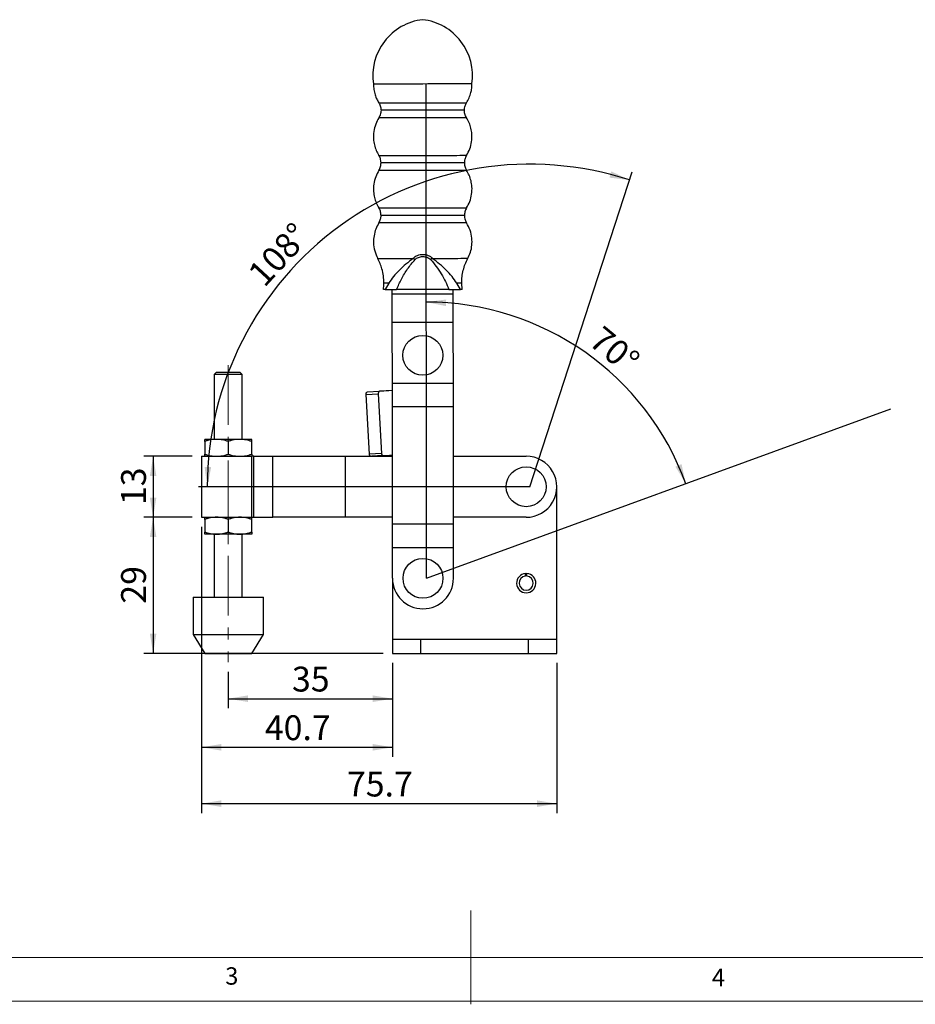
# Model space of a CAD drawing. Units: millimetres. Extents: x 5 to 297, y 6 to 206.
# Drawn here: x 101 to 196, y 6 to 111 of the extents above; entities that cross this region are included whole.
import ezdxf

# ---------------------------------------------------------------- set-up
doc = ezdxf.new("R2010")
doc.units = ezdxf.units.MM
doc.linetypes.add('CENTERX2', pattern=[20.32, 12.7, -2.54, 2.54, -2.54])
doc.layers.add('DIM', color=5, linetype='Continuous')
doc.layers.add('SLD-0', color=179, linetype='Continuous')
doc.styles.add('SLDTEXTSTYLE1', font='TXT', dxfattribs={"width": 0.75})
doc.dimstyles.new('SLDDIMSTYLE0', dxfattribs={"dimtxt": 2.645833, "dimasz": 2.1, "dimexe": 0, "dimexo": 0.0625, "dimgap": 0.661458, "dimtad": 1, "dimdec": 4, "dimlfac": 2, "dimzin": 12, "dimdsep": 46, "dimtxsty": 'SLDTEXTSTYLE1', "dimsah": 1, "dimcen": 0.09, "dimazin": 3, "dimtfac": 1, "dimtofl": 0, "dimtmove": 0, "dimatfit": 3, "dimfxl": 0, "dimfrac": 2, "dimtolj": 1, "dimtzin": 12, "dimarcsym": 0})
doc.dimstyles.new('SLDDIMSTYLE1', dxfattribs={"dimtxt": 2.645833, "dimasz": 2.1, "dimexe": 0, "dimexo": 0.0625, "dimgap": 0.661458, "dimtad": 1, "dimdec": 4, "dimlfac": 2, "dimzin": 12, "dimdsep": 46, "dimtxsty": 'SLDTEXTSTYLE1', "dimsah": 1, "dimcen": 0.09, "dimazin": 3, "dimtfac": 1, "dimtofl": 0, "dimtmove": 0, "dimatfit": 3, "dimfxl": 0, "dimfrac": 2, "dimtolj": 1, "dimtzin": 12, "dimarcsym": 0})
doc.dimstyles.new('SLDDIMSTYLE2', dxfattribs={"dimtxt": 2.645833, "dimasz": 2.1, "dimexe": 0, "dimexo": 0.0625, "dimgap": 0.661458, "dimtad": 1, "dimdec": 1, "dimlfac": 2, "dimrnd": 1e-09, "dimzin": 12, "dimdsep": 46, "dimtxsty": 'SLDTEXTSTYLE1', "dimsah": 1, "dimcen": 0.09, "dimadec": 0, "dimazin": 3, "dimtfac": 1, "dimtdec": 1, "dimtofl": 0, "dimtmove": 0, "dimatfit": 3, "dimfxl": 0, "dimfrac": 2, "dimtolj": 1, "dimtzin": 12, "dimarcsym": 0})

# ---------------------------------------------------------------- blocks, each defined once
blk = doc.blocks.new('_D')
at = {"layer": 'DIM'}
blk.add_arc((155.09, 61.1), 34.36, 72, 180, dxfattribs=at)
for points in [[(165.71, 93.78), (163.79, 94.7), (163.59, 94.03)], [(120.73, 61.1), (121.15, 63.19), (120.45, 63.21)]]:
    blk.add_solid(points, dxfattribs=at)
at = {"layer": 'DIM', "insert": (124.87, 84.04), "char_height": 2.646, "attachment_point": 1, "rotation": 47.301, "style": 'SLDTEXTSTYLE1'}
blk.add_mtext('108°', dxfattribs=at)
blk = doc.blocks.new('_D_1')
at = {"layer": 'DIM'}
blk.add_arc((144.09, 51.35), 29.42, 20.033, 90.033, dxfattribs=at)
for points in [[(144.07, 80.77), (146.16, 80.35), (146.19, 81.05)], [(171.73, 61.43), (171.27, 63.51), (170.62, 63.25)]]:
    blk.add_solid(points, dxfattribs=at)
at = {"layer": 'DIM', "insert": (162.91, 78.39), "char_height": 2.646, "attachment_point": 1, "rotation": 320.5354, "style": 'SLDTEXTSTYLE1'}
blk.add_mtext('70°', dxfattribs=at)
blk = doc.blocks.new('_D_2')
at = {"layer": 'DIM', "color": 5}
for p, q in [((119.12, 64.35), (113.96, 64.35)), ((114.96, 64.35), (114.96, 57.85)), ((119.12, 57.85), (113.96, 57.85))]:
    blk.add_line(p, q, dxfattribs=at)
for points in [[(114.96, 64.35), (114.61, 62.25), (115.31, 62.25)], [(114.96, 57.85), (115.31, 59.95), (114.61, 59.95)]]:
    blk.add_solid(points, dxfattribs=at)
at = {"layer": 'DIM', "color": 5, "insert": (111.55, 59.15), "char_height": 2.646, "attachment_point": 1, "rotation": 90, "style": 'SLDTEXTSTYLE1'}
blk.add_mtext('13', dxfattribs=at)
blk = doc.blocks.new('_D_3')
at = {"layer": 'DIM', "color": 5}
for p, q in [((119.12, 57.85), (113.96, 57.85)), ((114.96, 57.85), (114.96, 43.35)), ((139.47, 43.35), (113.96, 43.35))]:
    blk.add_line(p, q, dxfattribs=at)
for points in [[(114.96, 57.85), (114.61, 55.75), (115.31, 55.75)], [(114.96, 43.35), (115.31, 45.45), (114.61, 45.45)]]:
    blk.add_solid(points, dxfattribs=at)
at = {"layer": 'DIM', "color": 5, "insert": (111.55, 48.65), "char_height": 2.646, "attachment_point": 1, "rotation": 90, "style": 'SLDTEXTSTYLE1'}
blk.add_mtext('29', dxfattribs=at)
blk = doc.blocks.new('_D_4')
at = {"layer": 'DIM', "color": 5}
for p, q in [((140.47, 42.35), (140.47, 37.53)), ((122.97, 41.4), (122.97, 37.53)), ((122.97, 38.53), (140.47, 38.53))]:
    blk.add_line(p, q, dxfattribs=at)
for points in [[(122.97, 38.53), (125.07, 38.18), (125.07, 38.88)], [(140.47, 38.53), (138.37, 38.88), (138.37, 38.18)]]:
    blk.add_solid(points, dxfattribs=at)
at = {"layer": 'DIM', "color": 5, "insert": (129.76, 41.94), "char_height": 2.646, "attachment_point": 1, "style": 'SLDTEXTSTYLE1'}
blk.add_mtext('35', dxfattribs=at)
blk = doc.blocks.new('_D_5')
at = {"layer": 'DIM', "color": 5}
for p, q in [((120.12, 56.85), (120.12, 32.35)), ((140.47, 42.35), (140.47, 32.35)), ((120.12, 33.35), (140.47, 33.35))]:
    blk.add_line(p, q, dxfattribs=at)
for points in [[(120.12, 33.35), (122.22, 33), (122.22, 33.7)], [(140.47, 33.35), (138.37, 33.7), (138.37, 33)]]:
    blk.add_solid(points, dxfattribs=at)
at = {"layer": 'DIM', "color": 5, "insert": (126.87, 36.76), "char_height": 2.646, "attachment_point": 1, "style": 'SLDTEXTSTYLE1'}
blk.add_mtext('40.7', dxfattribs=at)
blk = doc.blocks.new('_D_6')
at = {"layer": 'DIM', "color": 5}
for p, q in [((120.12, 56.85), (120.12, 26.35)), ((157.97, 42.35), (157.97, 26.35)), ((120.12, 27.35), (157.97, 27.35))]:
    blk.add_line(p, q, dxfattribs=at)
for points in [[(120.12, 27.35), (122.22, 27), (122.22, 27.7)], [(157.97, 27.35), (155.87, 27.7), (155.87, 27)]]:
    blk.add_solid(points, dxfattribs=at)
at = {"layer": 'DIM', "color": 5, "insert": (135.62, 30.76), "char_height": 2.646, "attachment_point": 1, "style": 'SLDTEXTSTYLE1'}
blk.add_mtext('75.7', dxfattribs=at)

msp = doc.modelspace()

# ---------------------------------------------------------------- linework, layer by layer
at = {"color": 7, "linetype": 'Continuous', "lineweight": 25}
for p, q in [((144.711097, 85.432908), (144.525097, 85.30864)), ((140.077083, 82.80206), (139.684724, 82.101147)), ((140.448886, 81.601589), (140.448599, 82.101586)), ((146.488931, 82.105066), (140.908264, 82.101851)), ((146.948885, 81.605329), (146.948597, 82.10533)), ((147.712472, 82.10577), (147.319312, 82.806229)), ((147.888515, 82.10587), (147.843821, 82.80653)), ((146.948885, 81.605329), (140.448886, 81.601589)), ((140.450612, 78.601587), (140.448886, 81.601589)), ((146.950612, 78.60533), (146.948885, 81.605329)), ((146.950612, 78.60533), (140.450612, 78.601587)), ((140.454354, 72.101588), (140.450612, 78.601587)), ((146.954354, 72.10533), (146.950612, 78.60533)), ((121.716301, 73.303464), (121.4663, 73.053463)), ((121.4663, 73.053463), (121.4663, 66.153464)), ((122.966299, 73.053463), (121.4663, 73.053463)), ((121.716301, 73.303464), (122.966299, 73.303464)), ((122.966299, 73.303464), (124.216298, 73.303464)), ((124.466299, 73.053463), (122.966299, 73.053463)), ((124.466299, 73.053463), (124.216298, 73.303464)), ((124.466299, 66.153464), (124.466299, 73.053463)), ((146.954354, 72.10533), (140.454354, 72.101588)), ((140.455794, 69.601589), (140.454354, 72.101588)), ((146.955793, 69.605331), (146.954354, 72.10533)), ((137.666068, 70.945172), (138.960245, 71.014381)), ((138.005961, 64.589254), (137.666068, 70.945172)), ((137.78054, 71.201651), (139.080739, 71.271182)), ((138.960245, 71.014381), (139.300137, 64.658462)), ((146.955793, 69.605331), (140.455794, 69.601589)), ((140.46299, 57.101591), (140.455794, 69.601589)), ((146.962989, 57.105333), (146.955793, 69.605331)), ((121.716301, 66.153464), (120.466298, 66.153464)), ((124.216298, 66.153464), (121.716301, 66.153464)), ((125.466301, 66.153464), (124.216298, 66.153464)), ((120.466298, 65.930172), (120.466298, 64.576755)), ((122.966299, 65.930172), (122.966299, 64.576755)), ((125.466301, 64.576755), (125.466301, 65.930172)), ((120.1163, 64.353463), (120.1163, 57.853463)), ((120.1163, 64.353463), (125.460448, 64.353463)), ((125.460448, 64.353463), (125.460448, 57.853463)), ((125.679231, 64.353463), (125.460448, 64.353463)), ((125.679231, 57.853463), (125.679231, 64.353463)), ((125.679231, 64.353463), (127.7163, 64.353463)), ((127.7163, 57.853463), (127.7163, 64.353463)), ((127.7163, 64.353463), (135.466299, 64.353463)), ((135.466299, 57.853463), (135.466299, 64.353463)), ((135.466299, 64.353463), (140.458815, 64.353463)), ((139.300137, 64.658462), (138.005961, 64.589254)), ((139.447332, 64.415977), (138.278355, 64.353463)), ((146.958817, 64.353463), (154.7163, 64.353463)), ((157.9663, 44.853463), (157.9663, 61.103464)), ((120.1163, 57.853463), (125.460448, 57.853463)), ((125.460448, 57.853463), (125.679231, 57.853463)), ((125.679231, 57.853463), (127.7163, 57.853463)), ((135.466299, 57.853463), (127.7163, 57.853463)), ((140.462558, 57.853463), (135.466299, 57.853463)), ((154.7163, 57.853463), (146.962559, 57.853463)), ((120.466298, 57.630173), (120.466298, 56.276754)), ((122.966299, 57.630173), (122.966299, 56.276754)), ((125.466301, 56.276754), (125.466301, 57.630173)), ((146.962989, 57.105333), (140.46299, 57.101591)), ((140.464429, 54.601592), (140.46299, 57.101591)), ((146.964428, 54.605334), (146.962989, 57.105333)), ((121.716301, 56.053463), (120.466298, 56.053463)), ((121.4663, 56.053463), (121.4663, 49.353463)), ((124.216298, 56.053463), (121.716301, 56.053463)), ((125.466301, 56.053463), (124.216298, 56.053463)), ((124.466299, 49.353463), (124.466299, 56.053463)), ((146.964428, 54.605334), (140.464429, 54.601592)), ((140.4663, 51.351593), (140.464429, 54.601592)), ((146.966299, 51.355335), (146.964428, 54.605334)), ((154.6413, 51.579704), (154.6413, 51.855716)), ((154.7913, 51.579704), (154.7913, 51.855716)), ((140.4663, 51.352528), (140.4663, 44.853463)), ((119.216299, 49.353463), (119.216299, 45.353464)), ((119.216299, 49.353463), (122.966299, 49.353463)), ((122.966299, 49.353463), (126.7163, 49.353463)), ((126.7163, 45.353464), (126.7163, 49.353463)), ((119.216299, 45.353464), (120.466298, 43.353463)), ((119.216299, 45.353464), (122.966299, 45.353464)), ((122.966299, 45.353464), (126.7163, 45.353464)), ((125.466301, 43.353463), (126.7163, 45.353464)), ((140.4663, 44.853463), (140.4663, 43.353463)), ((140.4663, 44.853463), (143.4663, 44.853463)), ((143.4663, 44.853463), (143.4663, 43.353463)), ((143.4663, 44.853463), (154.9663, 44.853463)), ((154.9663, 43.353463), (154.9663, 44.853463)), ((154.9663, 44.853463), (157.9663, 44.853463)), ((157.9663, 43.353463), (157.9663, 44.853463)), ((120.466298, 43.353463), (122.966299, 43.353463)), ((122.966299, 43.353463), (125.466301, 43.353463)), ((140.4663, 43.353463), (143.4663, 43.353463)), ((143.4663, 43.353463), (154.9663, 43.353463)), ((154.9663, 43.353463), (157.9663, 43.353463))]:
    msp.add_line(p, q, dxfattribs=at)
at = {"color": 7, "linetype": 'Continuous', "lineweight": 25, "flags": 128}
for points in [[(148.935989, 104.006476), (148.907229, 104.006461), (148.821264, 104.006412), (148.679036, 104.00633), (148.482104, 104.006215), (148.232623, 104.006073), (147.933329, 104.005898), (147.5875, 104.005701), (147.198925, 104.005477), (146.771863, 104.005231), (146.310989, 104.004967), (145.821358, 104.004684), (145.308329, 104.00439), (144.777527, 104.004084), (144.234765, 104.003771), (143.685991, 104.003454), (143.137216, 104.003138), (142.594455, 104.002825), (142.063652, 104.002519), (141.550624, 104.002225), (141.06099, 104.001942), (140.600118, 104.001678), (140.173056, 104.001432), (139.78448, 104.001208), (139.438652, 104.001011), (139.139359, 104.000836), (138.889878, 104.000694), (138.692944, 104.000579), (138.550716, 104.0005), (138.464751, 104.000448), (138.435992, 104.000433)], [(139.014997, 102.000764), (139.044375, 102.000783), (139.132139, 102.000832), (139.277183, 102.000917), (139.477686, 102.001033), (139.731125, 102.001178), (140.034313, 102.001353), (140.383438, 102.001554), (140.774107, 102.001778), (141.201411, 102.002024), (141.659974, 102.002288), (142.144031, 102.002568), (142.647491, 102.002858), (143.164027, 102.003152), (143.687142, 102.003454), (144.210255, 102.003756), (144.726791, 102.004054), (145.230253, 102.004344), (145.714309, 102.004624), (146.172872, 102.004885), (146.600175, 102.005131), (146.990847, 102.005358), (147.339971, 102.005559), (147.643159, 102.005734), (147.896598, 102.005879), (148.0971, 102.005995), (148.242145, 102.006077), (148.329908, 102.006129), (148.359285, 102.006144)], [(148.128603, 101.206011), (148.100679, 101.205996), (148.017258, 101.205948), (147.87939, 101.205869), (147.688806, 101.205758), (147.447905, 101.20562), (147.159717, 101.205452), (146.827864, 101.205262), (146.456522, 101.20505), (146.050357, 101.204815), (145.61448, 101.204566), (145.154372, 101.204301), (144.675818, 101.204025), (144.184837, 101.203742), (143.687602, 101.203456), (143.190368, 101.203169), (142.699387, 101.202886), (142.220833, 101.20261), (141.760724, 101.202345), (141.324847, 101.202096), (140.918684, 101.201861), (140.54734, 101.201649), (140.215487, 101.201455), (139.927298, 101.201291), (139.686399, 101.201153), (139.495815, 101.201042), (139.357946, 101.200963), (139.274525, 101.200915), (139.2466, 101.2009)], [(148.360206, 100.406147), (148.330829, 100.406128), (148.243066, 100.406076), (148.098021, 100.405994), (147.897519, 100.405878), (147.64408, 100.405733), (147.340892, 100.405558), (146.991768, 100.405357), (146.601096, 100.405133), (146.173793, 100.404887), (145.71523, 100.404623), (145.231174, 100.404343), (144.727712, 100.404053), (144.211177, 100.403755), (143.688063, 100.403457), (143.164948, 100.403155), (142.648413, 100.402857), (142.144951, 100.402567), (141.660896, 100.402287), (141.202333, 100.402023), (140.775029, 100.401777), (140.384358, 100.401553), (140.035233, 100.401352), (139.732045, 100.401177), (139.478608, 100.401032), (139.278105, 100.400916), (139.133059, 100.400834), (139.045297, 100.400782), (139.015919, 100.400767)], [(139.018221, 96.400767), (139.047599, 96.400781), (139.135361, 96.400834), (139.280407, 96.400916), (139.48091, 96.401031), (139.734349, 96.40118), (140.037537, 96.401351), (140.38666, 96.401553), (140.777332, 96.40178), (141.204635, 96.402026), (141.663198, 96.40229), (142.147255, 96.402566), (142.650716, 96.402856), (143.167251, 96.403154), (143.690365, 96.403456), (144.21348, 96.403758), (144.730015, 96.404056), (145.233476, 96.404343), (145.717533, 96.404622), (146.176096, 96.404887), (146.6034, 96.405133), (146.99407, 96.405356), (147.343195, 96.405557), (147.646382, 96.405732), (147.899821, 96.405878), (148.100324, 96.405993), (148.245369, 96.406079), (148.333132, 96.406127), (148.362509, 96.406146)], [(148.131828, 95.606013), (148.103904, 95.605998), (148.020482, 95.60595), (147.882613, 95.605868), (147.69203, 95.60576), (147.451129, 95.605622), (147.162941, 95.605454), (146.831088, 95.605264), (146.459745, 95.605048), (146.053581, 95.604817), (145.617705, 95.604564), (145.157596, 95.604299), (144.679042, 95.604024), (144.18806, 95.603741), (143.690826, 95.603458), (143.193592, 95.603171), (142.70261, 95.602888), (142.224055, 95.602612), (141.763949, 95.602347), (141.328071, 95.602094), (140.921906, 95.601863), (140.550564, 95.601647), (140.218711, 95.601457), (139.930523, 95.601293), (139.689621, 95.601152), (139.499039, 95.601044), (139.36117, 95.600965), (139.277749, 95.600917), (139.249825, 95.600898)], [(148.36343, 94.806145), (148.334053, 94.80613), (148.24629, 94.806078), (148.101245, 94.805996), (147.900742, 94.80588), (147.647303, 94.805735), (147.344116, 94.80556), (146.994991, 94.805359), (146.604321, 94.805132), (146.177017, 94.804886), (145.718454, 94.804625), (145.234397, 94.804346), (144.730936, 94.804055), (144.214401, 94.803757), (143.691286, 94.803455), (143.168173, 94.803153), (142.651637, 94.802859), (142.148175, 94.802569), (141.66412, 94.802289), (141.205555, 94.802025), (140.778254, 94.801779), (140.387582, 94.801555), (140.038457, 94.801354), (139.735269, 94.801179), (139.48183, 94.801034), (139.281328, 94.800918), (139.136283, 94.800833), (139.048521, 94.800784), (139.019143, 94.800766)], [(139.021446, 90.800769), (139.050823, 90.800784), (139.138586, 90.800836), (139.283632, 90.800918), (139.484134, 90.801033), (139.737571, 90.801178), (140.04076, 90.801353), (140.389885, 90.801555), (140.780556, 90.801778), (141.20786, 90.802028), (141.666422, 90.802289), (142.150477, 90.802568), (142.653939, 90.802859), (143.170475, 90.803157), (143.693589, 90.803458), (144.216703, 90.803756), (144.733239, 90.804054), (145.236701, 90.804345), (145.720756, 90.804624), (146.179319, 90.804889), (146.606623, 90.805135), (146.997294, 90.805358), (147.346418, 90.805559), (147.649606, 90.805734), (147.903045, 90.80588), (148.103548, 90.805995), (148.248592, 90.806081), (148.336355, 90.806129), (148.365733, 90.806148)], [(148.366654, 89.206147), (148.337276, 89.206128), (148.249513, 89.20608), (148.104469, 89.205994), (147.903966, 89.205879), (147.650527, 89.205733), (147.347339, 89.205558), (146.998215, 89.205361), (146.607544, 89.205134), (146.18024, 89.204888), (145.721677, 89.204623), (145.237622, 89.204344), (144.73416, 89.204057), (144.217624, 89.203759), (143.69451, 89.203457), (143.171396, 89.203156), (142.65486, 89.202857), (142.151399, 89.202571), (141.667342, 89.202291), (141.20878, 89.202027), (140.781476, 89.201781), (140.390807, 89.201554), (140.041682, 89.201352), (139.738493, 89.201181), (139.485054, 89.201032), (139.284552, 89.200917), (139.139508, 89.200835), (139.051744, 89.200786), (139.022366, 89.200768)], [(148.135051, 90.006015), (148.107127, 90.005997), (148.023706, 90.005948), (147.885837, 90.00587), (147.695254, 90.005762), (147.454353, 90.00562), (147.166164, 90.005456), (146.834312, 90.005266), (146.462969, 90.00505), (146.056805, 90.004816), (145.620928, 90.004566), (145.160819, 90.004302), (144.682266, 90.004026), (144.191284, 90.003743), (143.694049, 90.003456), (143.196815, 90.003169), (142.705834, 90.00289), (142.22728, 90.002614), (141.767171, 90.002349), (141.331295, 90.002096), (140.925131, 90.001861), (140.553788, 90.001649), (140.221935, 90.001459), (139.933747, 90.001292), (139.692845, 90.001154), (139.502263, 90.001046), (139.364394, 90.000964), (139.280972, 90.000915), (139.253049, 90.0009)], [(138.891295, 85.429556), (138.922038, 85.429574), (139.01387, 85.429626), (139.165618, 85.429716), (139.375343, 85.429835), (139.640356, 85.429988), (139.95727, 85.43017), (140.322028, 85.430379), (140.729966, 85.430614), (141.175863, 85.430871), (141.654012, 85.431146), (142.158297, 85.431437), (142.682265, 85.431739)], [(144.711097, 85.432908), (145.235066, 85.43321), (145.739351, 85.433501), (146.217501, 85.433773), (146.663396, 85.43403), (147.071333, 85.434264), (147.436092, 85.434477), (147.753007, 85.434659), (148.018021, 85.434812), (148.227744, 85.434931), (148.379492, 85.435021), (148.471325, 85.435073), (148.502067, 85.435088)], [(140.077076, 82.80206), (139.956186, 82.801989), (139.850409, 82.80193), (139.760171, 82.801877), (139.685838, 82.801833), (139.627709, 82.801799), (139.586021, 82.801777), (139.56094, 82.801762), (139.552568, 82.801758)], [(140.45479, 71.344661), (140.398322, 71.34164), (140.089527, 71.325128), (139.799733, 71.309631), (139.532731, 71.295352), (139.292015, 71.282479), (139.080739, 71.271182)], [(137.666068, 70.945172), (137.66509, 70.963452), (137.664118, 70.981636), (137.663156, 70.999621)], [(138.008873, 64.534805), (138.007912, 64.55279), (138.006939, 64.570974), (138.005961, 64.589254)], [(139.447332, 64.415977), (139.65861, 64.427274), (139.899323, 64.440147), (140.166326, 64.454426), (140.45612, 64.469923), (140.458748, 64.470063)], [(154.6413, 51.855716), (154.775898, 51.856729), (154.7913, 51.855716)]]:
    msp.add_lwpolyline(points, dxfattribs=at)
at = {"color": 7, "linetype": 'Continuous', "lineweight": 25}
for centre in [(143.702627, 75.10346), (154.7163, 61.103463), (143.7163, 51.353463)]:
    msp.add_circle(centre, 2.125, dxfattribs=at)
for centre, radius, start, end in [((144.36924, 104.892936), 6, 96.57663867, 188.55453165), ((143.001717, 104.892149), 6, 351.51143587, 83.48932885), ((143.808467, 86.919943), 1.866302, 232.88331799, 239.75480736), ((133.987958, 82.798553), 5.564611, 352.79920621, 0.03298378), ((154.7163, 61.103463), 3.25, 269.99999999, 90.00000001), ((154.7163, 50.833463), 1.025, 94.1961241, 85.8038759), ((154.7163, 50.833463), 0.75, 95.73917048, 84.26082956), ((143.7163, 51.353463), 3.25, 180.03298376, 0.03298376)]:
    msp.add_arc(centre, radius, start, end, dxfattribs=at)
for points, knots in [([(138.435992, 104.000433), (138.444924, 103.804342), (138.462876, 103.410233), (138.598143, 102.874957), (138.78164, 102.401025), (138.937465, 102.133749), (139.014997, 102.000764)], [0, 0, 0, 0, 0.2787773264, 0.5602946503, 0.7812221847, 1, 1, 1, 1]), ([(148.359285, 102.006144), (148.456311, 102.176783), (148.651315, 102.519737), (148.822374, 103.044672), (148.919917, 103.543437), (148.930649, 103.852634), (148.935989, 104.006476)], [0, 0, 0, 0, 0.278778335, 0.5602951507, 0.7812228822, 1, 1, 1, 1]), ([(139.014997, 102.000764), (139.088809, 101.85975), (139.220616, 101.60794), (139.238661, 101.325273), (139.2466, 101.2009)], [0, 0, 0, 0, 0.56000012289, 1, 1, 1, 1]), ([(148.128603, 101.206011), (148.141374, 101.364663), (148.164177, 101.647969), (148.299669, 101.896702), (148.359285, 102.006144)], [0, 0, 0, 0, 0.5600026169, 1, 1, 1, 1]), ([(139.2466, 101.2009), (139.233831, 101.042248), (139.211027, 100.758942), (139.075535, 100.510209), (139.015919, 100.400767)], [0, 0, 0, 0, 0.5600025407, 1, 1, 1, 1]), ([(148.360206, 100.406147), (148.286395, 100.547161), (148.154589, 100.798972), (148.136543, 101.081638), (148.128603, 101.206011)], [0, 0, 0, 0, 0.5599998538, 1, 1, 1, 1]), ([(139.015919, 100.400767), (138.892666, 100.176598), (138.641459, 99.719712), (138.451717, 98.945582), (138.420874, 98.197437), (138.528406, 97.517942), (138.718618, 96.927877), (138.919458, 96.574526), (139.018221, 96.400767)], [0, 0, 0, 0, 0.181546398, 0.3700145179, 0.5614313128, 0.7111690907, 0.8579680057, 1, 1, 1, 1]), ([(148.362509, 96.406146), (148.485763, 96.630314), (148.73697, 97.087198), (148.926712, 97.861328), (148.957554, 98.609472), (148.850022, 99.288968), (148.659811, 99.879033), (148.45897, 100.232386), (148.360206, 100.406147)], [0, 0, 0, 0, 0.18154568302, 0.37001378159, 0.56143054641, 0.71116830738, 0.85796713599, 1, 1, 1, 1]), ([(139.249825, 95.600898), (139.236872, 95.759535), (139.213741, 96.042815), (139.077964, 96.291393), (139.018221, 96.400767)], [0, 0, 0, 0, 0.5600010079, 1, 1, 1, 1]), ([(139.019143, 94.800766), (139.092793, 94.941865), (139.224308, 95.193829), (139.242028, 95.476516), (139.249825, 95.600898)], [0, 0, 0, 0, 0.56000139976, 1, 1, 1, 1]), ([(148.362509, 96.406146), (148.28886, 96.265046), (148.157345, 96.013082), (148.139625, 95.730395), (148.131828, 95.606013)], [0, 0, 0, 0, 0.5600011319, 1, 1, 1, 1]), ([(148.131828, 95.606013), (148.144781, 95.447376), (148.167911, 95.164097), (148.303688, 94.915519), (148.36343, 94.806145)], [0, 0, 0, 0, 0.5600012718, 1, 1, 1, 1]), ([(139.019143, 94.800766), (138.895889, 94.576597), (138.644681, 94.119714), (138.454939, 93.345584), (138.424098, 92.597439), (138.53163, 91.917944), (138.721842, 91.327879), (138.922683, 90.974528), (139.021446, 90.800769)], [0, 0, 0, 0, 0.181545913, 0.3700141484, 0.5614310439, 0.7111689137, 0.8579679186, 1, 1, 1, 1]), ([(148.365733, 90.806148), (148.488987, 91.030316), (148.740195, 91.4872), (148.929935, 92.26133), (148.960779, 93.009474), (148.853246, 93.68897), (148.663035, 94.279034), (148.462193, 94.632385), (148.36343, 94.806145)], [0, 0, 0, 0, 0.181545821, 0.3700140078, 0.5614309264, 0.7111688012, 0.8579678111, 1, 1, 1, 1]), ([(139.253049, 90.0009), (139.240096, 90.159537), (139.216965, 90.442817), (139.081188, 90.691395), (139.021446, 90.800769)], [0, 0, 0, 0, 0.5600010079, 1, 1, 1, 1]), ([(148.365733, 90.806148), (148.292084, 90.665048), (148.160568, 90.413085), (148.142848, 90.130397), (148.135051, 90.006015)], [0, 0, 0, 0, 0.56000132362, 1, 1, 1, 1]), ([(139.022366, 89.200768), (138.905769, 88.990434), (138.668683, 88.562748), (138.47631, 87.841454), (138.420262, 87.048339), (138.533949, 86.215899), (138.773563, 85.688627), (138.891295, 85.429556)], [0, 0, 0, 0, 0.1822723086, 0.3706277821, 0.5615568316, 0.7845738761, 1, 1, 1, 1]), ([(139.022366, 89.200768), (139.096015, 89.341867), (139.22753, 89.593831), (139.245252, 89.876518), (139.253049, 90.0009)], [0, 0, 0, 0, 0.5600012475, 1, 1, 1, 1]), ([(148.135051, 90.006015), (148.148004, 89.847378), (148.171134, 89.564099), (148.306912, 89.315521), (148.366654, 89.206147)], [0, 0, 0, 0, 0.5600010079, 1, 1, 1, 1]), ([(148.502067, 85.435088), (148.60353, 85.653127), (148.809839, 86.09648), (148.950829, 86.829553), (148.95076, 87.624647), (148.778607, 88.446986), (148.502377, 88.956031), (148.366654, 89.206147)], [0, 0, 0, 0, 0.1822731768, 0.3706281629, 0.5615577383, 0.7845744009, 1, 1, 1, 1]), ([(139.552568, 82.801758), (139.542403, 83.056444), (139.521997, 83.567726), (139.368253, 84.266283), (139.15917, 84.891077), (138.980364, 85.250511), (138.891295, 85.429556)], [0, 0, 0, 0, 0.2790657639, 0.5602244287, 0.7809344835, 1, 1, 1, 1]), ([(142.682265, 85.431739), (142.417196, 85.228059), (141.883753, 84.81816), (141.182324, 84.168229), (140.560104, 83.497854), (140.238069, 83.033961), (140.077083, 82.80206)], [0, 0, 0, 0, 0.2460856417, 0.4952393646, 0.7476689628, 1, 1, 1, 1]), ([(140.908264, 82.101851), (141.072613, 82.479688), (141.401528, 83.235862), (142.044774, 84.318348), (142.59539, 84.979741), (142.868408, 85.307687)], [0, 0, 0, 0, 0.334882182, 0.6702080941, 1, 1, 1, 1]), ([(142.682265, 85.431739), (142.744679, 85.496782), (142.868447, 85.625766), (143.124825, 85.757433), (143.403471, 85.837955), (143.695836, 85.864439), (143.988045, 85.838546), (144.266506, 85.758685), (144.523601, 85.627569), (144.647992, 85.498425), (144.711097, 85.432908)], [0, 0, 0, 0, 0.1277165477, 0.2532648418, 0.3770904884, 0.4996790452, 0.6224949992, 0.7460273997, 0.8711562402, 1, 1, 1, 1]), ([(142.868408, 85.307687), (142.920246, 85.355554), (143.024182, 85.45153), (143.232914, 85.54699), (143.45909, 85.605738), (143.696087, 85.625013), (143.932954, 85.606195), (144.158978, 85.547948), (144.36825, 85.45293), (144.472691, 85.35685), (144.525097, 85.30864)], [0, 0, 0, 0, 0.1245297302, 0.2496847635, 0.3748826212, 0.499672631, 0.6246964117, 0.749603653, 0.8743569893, 1, 1, 1, 1]), ([(144.525097, 85.30864), (144.73244, 85.065555), (145.15315, 84.572323), (145.67426, 83.77895), (146.126672, 82.95408), (146.367952, 82.3886), (146.488931, 82.105066)], [0, 0, 0, 0, 0.2463920948, 0.4999430181, 0.7492690982, 1, 1, 1, 1]), ([(147.319312, 82.806229), (147.157617, 83.038538), (146.835283, 83.501642), (146.212892, 84.170629), (145.511546, 84.819239), (144.977179, 85.228915), (144.711097, 85.432908)], [0, 0, 0, 0, 0.2529794305, 0.5043087877, 0.7531759534, 1, 1, 1, 1]), ([(147.843821, 82.80653), (147.851667, 83.033811), (147.86742, 83.490102), (147.99867, 84.164452), (148.200724, 84.821071), (148.401874, 85.230933), (148.502067, 85.435088)], [0, 0, 0, 0, 0.2490527263, 0.5000003034, 0.7509481122, 1, 1, 1, 1]), ([(139.684724, 82.101147), (139.657944, 82.101133), (139.604245, 82.101104), (139.550496, 82.101069), (139.515173, 82.101051), (139.510848, 82.101048), (139.50868, 82.101046)], [0, 0, 0, 0, 0.2467021388, 0.4946855284, 0.7466597595, 1, 1, 1, 1]), ([(139.684724, 82.101147), (139.74742, 82.101183), (139.843836, 82.101238), (140.072123, 82.101373), (140.311505, 82.101509), (140.597953, 82.101674), (140.818096, 82.101799), (140.908264, 82.101851)], [0, 0, 0, 0, 0.29434282924, 0.4526513626, 0.61623193894, 0.84281353962, 1, 1, 1, 1]), ([(146.488931, 82.105066), (146.547211, 82.1051), (146.665736, 82.105169), (146.836348, 82.105261), (146.998131, 82.105359), (147.155832, 82.105447), (147.307807, 82.105539), (147.455895, 82.105619), (147.586461, 82.105694), (147.668899, 82.105747), (147.703584, 82.105765), (147.712472, 82.10577)], [0, 0, 0, 0, 0.1014280266, 0.20627303857, 0.30752378362, 0.41085301858, 0.53208006008, 0.65578248205, 0.80058810534, 0.94890008533, 1, 1, 1, 1]), ([(147.876401, 82.105863), (147.880075, 82.105865), (147.893352, 82.105871), (147.838707, 82.105843), (147.75476, 82.105794), (147.712472, 82.10577)], [0, 0, 0, 0, 0.15952760075, 0.5766172495, 1, 1, 1, 1]), ([(137.663156, 70.999621), (137.666142, 71.026676), (137.672113, 71.080786), (137.698496, 71.145473), (137.735054, 71.190872), (137.765344, 71.19805), (137.78054, 71.201651)], [0, 0, 0, 0, 0.249608169, 0.4992175568, 0.7487438405, 1, 1, 1, 1]), ([(139.080739, 71.271182), (139.072931, 71.2701), (139.057088, 71.267905), (139.03516, 71.255875), (139.01506, 71.237589), (138.997721, 71.213259), (138.983178, 71.183311), (138.971985, 71.149082), (138.964101, 71.110909), (138.960321, 71.074935), (138.959204, 71.04238), (138.959896, 71.023753), (138.960245, 71.014381)], [0, 0, 0, 0, 0.1057420793, 0.2145447399, 0.3202900975, 0.4291137537, 0.5346774467, 0.6432939687, 0.7489368393, 0.8576432201, 0.9283746302, 1, 1, 1, 1]), ([(121.716301, 66.153464), (121.612012, 66.150556), (121.402752, 66.144721), (121.089021, 66.098007), (120.77589, 66.027984), (120.569633, 65.962819), (120.466298, 65.930172)], [0, 0, 0, 0, 0.24649058557, 0.49459212345, 0.74679181956, 1, 1, 1, 1]), ([(120.466298, 65.930172), (120.466298, 65.96209), (120.466298, 66.026033), (120.466298, 66.096202), (120.466298, 66.14429), (120.466298, 66.150399), (120.466298, 66.153464)], [0, 0, 0, 0, 0.2472687273, 0.4953626583, 0.7468740779, 1, 1, 1, 1]), ([(122.966299, 65.930172), (122.8654, 65.96209), (122.663264, 66.026034), (122.353037, 66.096202), (122.03691, 66.144291), (121.823399, 66.1504), (121.716301, 66.153464)], [0, 0, 0, 0, 0.2472682172, 0.4953638291, 0.7468735868, 1, 1, 1, 1]), ([(124.216298, 66.153464), (124.112009, 66.150556), (123.90275, 66.144721), (123.589019, 66.098007), (123.275888, 66.027984), (123.069633, 65.962819), (122.966299, 65.930172)], [0, 0, 0, 0, 0.2464911015, 0.4945931587, 0.7467933437, 1, 1, 1, 1]), ([(125.466301, 65.930172), (125.3654, 65.96209), (125.163263, 66.026033), (124.853037, 66.096203), (124.536908, 66.14429), (124.323396, 66.150399), (124.216298, 66.153464)], [0, 0, 0, 0, 0.2472697472, 0.4953626736, 0.746874123, 1, 1, 1, 1]), ([(125.466301, 65.930172), (125.466301, 65.96209), (125.466301, 66.026033), (125.466301, 66.096202), (125.466301, 66.14429), (125.466301, 66.150399), (125.466301, 66.153464)], [0, 0, 0, 0, 0.2472687274, 0.4953626584, 0.7468740782, 1, 1, 1, 1]), ([(120.466298, 64.576755), (120.567199, 64.544837), (120.769336, 64.480894), (121.079562, 64.410724), (121.395691, 64.362637), (121.609203, 64.356528), (121.716301, 64.353463)], [0, 0, 0, 0, 0.2472697472, 0.4953626736, 0.746874123, 1, 1, 1, 1]), ([(120.466298, 64.353463), (120.466298, 64.364715), (120.466298, 64.387469), (120.466298, 64.5132), (120.466298, 64.576755)], [0, 0, 0, 0, 0.4945106977, 1, 1, 1, 1]), ([(121.716301, 64.353463), (121.82059, 64.35637), (122.029849, 64.362203), (122.34358, 64.408921), (122.656711, 64.478943), (122.862966, 64.544108), (122.966299, 64.576755)], [0, 0, 0, 0, 0.2464910239, 0.4945932098, 0.7467933693, 1, 1, 1, 1]), ([(122.966299, 64.576755), (123.067199, 64.544837), (123.269335, 64.480893), (123.579563, 64.410725), (123.895691, 64.362637), (124.109202, 64.356528), (124.216298, 64.353463)], [0, 0, 0, 0, 0.2472682208, 0.4953638365, 0.746875783, 1, 1, 1, 1]), ([(124.216298, 64.353463), (124.320587, 64.35637), (124.529848, 64.362203), (124.843581, 64.40892), (125.15671, 64.478944), (125.362966, 64.544108), (125.466301, 64.576755)], [0, 0, 0, 0, 0.24649050187, 0.49459434803, 0.74679185146, 1, 1, 1, 1]), ([(125.466301, 64.576755), (125.466301, 64.544837), (125.466301, 64.480894), (125.466301, 64.410725), (125.466301, 64.362637), (125.466301, 64.356528), (125.466301, 64.353463)], [0, 0, 0, 0, 0.2472687273, 0.4953626583, 0.7468740779, 1, 1, 1, 1]), ([(138.119838, 64.353463), (138.113758, 64.354552), (138.0924, 64.358377), (138.05992, 64.393957), (138.026512, 64.45453), (138.014768, 64.507978), (138.008873, 64.534805)], [0, 0, 0, 0, 0.11690259178, 0.41068030937, 0.70421470445, 1, 1, 1, 1]), ([(139.300137, 64.658462), (139.301194, 64.64464), (139.302794, 64.623727), (139.307274, 64.596416), (139.312784, 64.569762), (139.31999, 64.544325), (139.328719, 64.520732), (139.338446, 64.498528), (139.349606, 64.478587), (139.361974, 64.461395), (139.3751, 64.446169), (139.389274, 64.433997), (139.404181, 64.425146), (139.417015, 64.419707), (139.431427, 64.416025), (139.442009, 64.415993), (139.447332, 64.415977)], [0, 0, 0, 0, 0.10572106655, 0.15996479194, 0.2146068485, 0.32032576862, 0.37457021505, 0.42921559379, 0.5349017814, 0.58912871355, 0.64375933438, 0.74932085148, 0.80348077918, 0.85804181725, 0.92857865853, 1, 1, 1, 1]), ([(121.716301, 57.853463), (121.612012, 57.850556), (121.402752, 57.844723), (121.089021, 57.798007), (120.77589, 57.727982), (120.569633, 57.662819), (120.466298, 57.630173)], [0, 0, 0, 0, 0.2464905757, 0.4945922336, 0.7467920956, 1, 1, 1, 1]), ([(120.466298, 57.630173), (120.466298, 57.662091), (120.466298, 57.726034), (120.466298, 57.796201), (120.466298, 57.84429), (120.466298, 57.850399), (120.466298, 57.853463)], [0, 0, 0, 0, 0.2472686371, 0.495362515, 0.7468740061, 1, 1, 1, 1]), ([(122.966299, 57.630173), (122.8654, 57.662091), (122.663264, 57.726034), (122.353037, 57.796201), (122.03691, 57.84429), (121.823399, 57.850399), (121.716301, 57.853463)], [0, 0, 0, 0, 0.24726812695, 0.49536368592, 0.746873515, 1, 1, 1, 1]), ([(124.216298, 57.853463), (124.112009, 57.850556), (123.90275, 57.844723), (123.589018, 57.798007), (123.275888, 57.727983), (123.069633, 57.662819), (122.966299, 57.630173)], [0, 0, 0, 0, 0.2464910917, 0.4945932688, 0.7467936197, 1, 1, 1, 1]), ([(125.466301, 57.630173), (125.3654, 57.662091), (125.163263, 57.726033), (124.853037, 57.796201), (124.536908, 57.84429), (124.323396, 57.850399), (124.216298, 57.853463)], [0, 0, 0, 0, 0.247269657, 0.4953625304, 0.7468740512, 1, 1, 1, 1]), ([(125.466301, 57.630173), (125.466301, 57.662091), (125.466301, 57.726034), (125.466301, 57.796201), (125.466301, 57.84429), (125.466301, 57.850399), (125.466301, 57.853463)], [0, 0, 0, 0, 0.2472686372, 0.4953625152, 0.7468740063, 1, 1, 1, 1]), ([(120.466298, 56.276754), (120.567199, 56.244836), (120.769336, 56.180894), (121.079562, 56.110724), (121.395691, 56.062638), (121.609203, 56.056528), (121.716301, 56.053463)], [0, 0, 0, 0, 0.2472696392, 0.4953626182, 0.7468740424, 1, 1, 1, 1]), ([(120.466298, 56.053463), (120.466298, 56.064715), (120.466298, 56.087469), (120.466298, 56.213199), (120.466298, 56.276754)], [0, 0, 0, 0, 0.4945107676, 1, 1, 1, 1]), ([(121.716301, 56.053463), (121.82059, 56.056371), (122.029849, 56.062205), (122.343581, 56.10892), (122.656711, 56.178945), (122.862966, 56.244108), (122.966299, 56.276754)], [0, 0, 0, 0, 0.2464911115, 0.4945932821, 0.7467936264, 1, 1, 1, 1]), ([(122.966299, 56.276754), (123.067199, 56.244836), (123.269335, 56.180894), (123.579562, 56.110725), (123.895691, 56.062638), (124.109202, 56.056528), (124.216298, 56.053463)], [0, 0, 0, 0, 0.2472681128, 0.4953637811, 0.7468757023, 1, 1, 1, 1]), ([(124.216298, 56.053463), (124.320587, 56.056371), (124.529847, 56.062205), (124.843581, 56.108919), (125.156709, 56.178946), (125.362966, 56.244108), (125.466301, 56.276754)], [0, 0, 0, 0, 0.2464905894, 0.4945944203, 0.7467921085, 1, 1, 1, 1]), ([(125.466301, 56.276754), (125.466301, 56.244836), (125.466301, 56.180894), (125.466301, 56.110724), (125.466301, 56.062638), (125.466301, 56.056528), (125.466301, 56.053463)], [0, 0, 0, 0, 0.2472686193, 0.4953626028, 0.7468739973, 1, 1, 1, 1])]:
    msp.add_open_spline(points, degree=3, knots=knots, dxfattribs=at)
at = {"color": 1, "linetype": 'Continuous', "lineweight": 25}
msp.add_open_spline([(147.843821, 82.80653), (147.837158, 82.806527), (147.823889, 82.806521), (147.716296, 82.806458), (147.554715, 82.806363), (147.397141, 82.806273), (147.319312, 82.806229)], degree=3, knots=[0, 0, 0, 0, 0.2551642047, 0.5082013151, 0.7570886196, 1, 1, 1, 1], dxfattribs=at)
at = {"layer": 'DIM', "color": 1}
for p, q in [((144.0913, 51.353463), (144.06099, 104.003455)), ((155.0913, 61.103463), (165.994868, 94.661196)), ((144.0913, 51.353463), (193.555742, 69.389302)), ((155.0913, 61.103463), (119.806611, 61.103463))]:
    msp.add_line(p, q, dxfattribs=at)
at = {"layer": 'DIM', "color": 1, "linetype": 'CENTERX2', "lineweight": 18, "ltscale": 0.5}
msp.add_line((122.9663, 74.053463), (122.9663, 42.404659), dxfattribs=at)
at = {"layer": 'SLD-0', "color": 179, "linetype": 'Continuous', "lineweight": 18}
for p, q in [((148.805875, 5.976886), (148.805875, 15.976886)), ((10.305875, 10.976886), (292.305875, 10.976886)), ((5.305875, 6.303948), (292.305875, 6.303948))]:
    msp.add_line(p, q, dxfattribs=at)

# ---------------------------------------------------------------- texts
at = {"layer": 'DIM', "color": 179, "insert": (122.645674, 9.919805), "char_height": 1.852083, "attachment_point": 1, "style": 'SLDTEXTSTYLE1'}
msp.add_mtext('3', dxfattribs=at)
at = {"layer": 'SLD-0', "color": 179, "insert": (174.498702, 9.760216), "char_height": 1.852083, "attachment_point": 1, "style": 'SLDTEXTSTYLE1'}
msp.add_mtext('4', dxfattribs=at)

# ---------------------------------------------------------------- dimensions: what is measured, and where the dimension line sits
at = {"layer": 'DIM'}
for base, line1, line2, dimstyle, picture, middle in [((160.952746, 75.463634), ((193.555742, 69.389302), (144.0913, 51.353463)), ((144.06099, 104.003455), (144.0913, 51.353463)), 'SLDDIMSTYLE1', '_D_1', (162.791461, 74.067174)), ((134.89664, 88.899028), ((165.994868, 94.661196), (155.0913, 61.103463)), ((119.806611, 61.103463), (155.0913, 61.103463)), 'SLDDIMSTYLE0', '_D', (129.8413, 84.402717))]:
    dim = msp.add_angular_dim_2l(base=base, line1=line1, line2=line2, dimstyle=dimstyle, dxfattribs=at)
    dim.commit()
    dim.dimension.update_dxf_attribs({"geometry": picture, "text_midpoint": middle, "dimtype": 162})
at = {"layer": 'DIM', "color": 5}
for base, p1, p2, picture, middle in [((114.958548, 57.853463), (120.1163, 64.353463), (120.1163, 57.853463), '_D_2', (114.958548, 61.103463)), ((114.958548, 43.353463), (120.1163, 57.853463), (140.4663, 43.353463), '_D_3', (114.958548, 50.603463))]:
    dim = msp.add_linear_dim(base=base, p1=p1, p2=p2, angle=90, dimstyle='SLDDIMSTYLE2', dxfattribs=at)
    dim.commit()
    dim.dimension.update_dxf_attribs({"geometry": picture, "text_midpoint": middle, "dimtype": 160})
for base, p1, p2, picture, middle in [((140.4663, 33.353463), (120.1163, 57.853463), (140.4663, 43.353463), '_D_5', (130.2913, 33.353463)), ((157.9663, 27.353463), (120.1163, 57.853463), (157.9663, 43.353463), '_D_6', (139.0413, 27.353463)), ((140.4663, 38.533253), (122.9663, 42.404659), (140.4663, 43.353463), '_D_4', (131.7163, 38.533253))]:
    dim = msp.add_linear_dim(base=base, p1=p1, p2=p2, dimstyle='SLDDIMSTYLE2', dxfattribs=at)
    dim.commit()
    dim.dimension.update_dxf_attribs({"geometry": picture, "text_midpoint": middle, "dimtype": 160})

doc.saveas('drawing.dxf')
